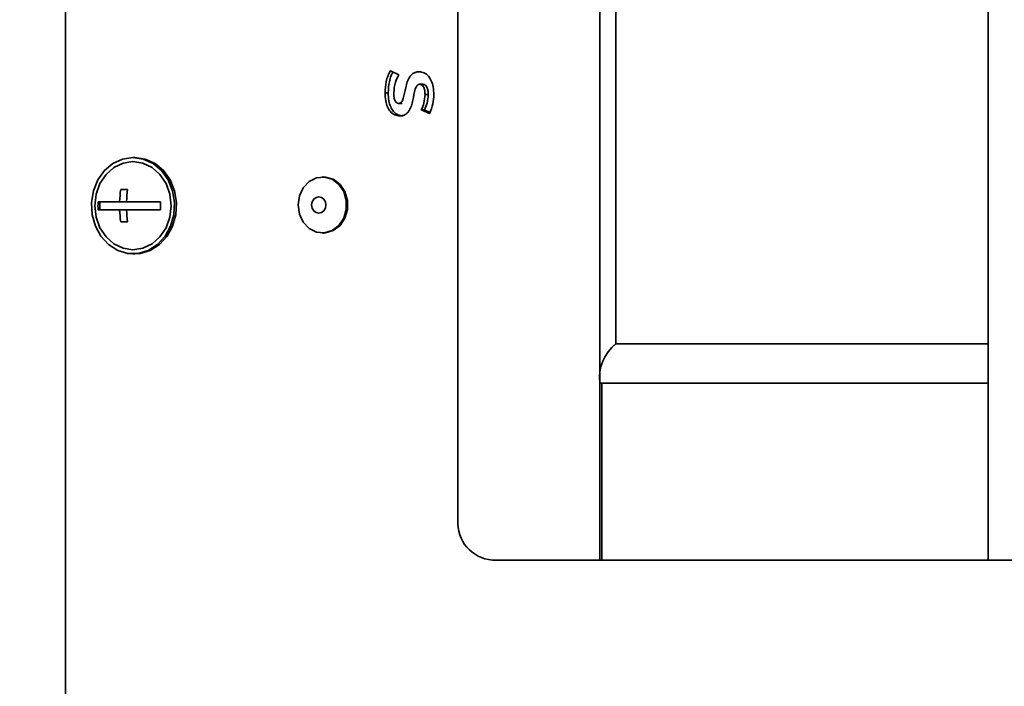
# Model space of a CAD drawing. Units: millimetres. Extents: x 100 to 12990, y 100 to 8300.
# Drawn here: x 4144 to 4267, y 2594 to 2677 of the extents above; entities that cross this region are included whole.
import ezdxf

# ---------------------------------------------------------------- set-up
doc = ezdxf.new("R2010")
doc.units = ezdxf.units.MM
doc.header["$LTSCALE"] = 20
doc.linetypes.add('PHANTOM', pattern=[12.7, 6.35, -1.27, 1.27, -1.27, 1.27, -1.27])
doc.styles.add('SLDTEXTSTYLE0', font='TXT', dxfattribs={"width": 0.605})
doc.dimstyles.new('SLDDIMSTYLE2', dxfattribs={"dimtxt": 71.912923, "dimasz": 66.04, "dimexe": 0, "dimexo": 0.0625, "dimgap": 17.978231, "dimtad": 1, "dimdec": 0, "dimrnd": 1e-09, "dimzin": 12, "dimdsep": 46, "dimtxsty": 'SLDTEXTSTYLE0', "dimsah": 1, "dimcen": 0, "dimadec": 0, "dimazin": 3, "dimtfac": 1, "dimtdec": 0, "dimtofl": 0, "dimtmove": 0, "dimatfit": 3, "dimfxl": 1, "dimfrac": 2, "dimtolj": 1, "dimtzin": 12, "dimarcsym": 0})

# ---------------------------------------------------------------- blocks, each defined once
blk = doc.blocks.new('_D_1')
at = {"color": 7, "linetype": 'Continuous', "lineweight": 0}
for q in [(3353.78, 2917.11), (4326.16, 1944.73)]:
    blk.add_line((3574.68, 2696.21), q, dxfattribs=at)
at = {"color": 7, "linetype": 'Continuous', "lineweight": 18}
blk.add_solid([(3574.68, 2696.21), (3535.17, 2750.09), (3520.8, 2735.72)], dxfattribs=at)
at = {"color": 7, "linetype": 'Continuous', "lineweight": 18, "insert": (3421.27, 2984.6), "char_height": 74.083, "attachment_point": 1, "rotation": 315, "style": 'SLDTEXTSTYLE0'}
blk.add_mtext('R1063', dxfattribs=at)

msp = doc.modelspace()

# ---------------------------------------------------------------- linework, layer by layer
at = {"color": 7, "linetype": 'Continuous', "lineweight": 35}
for p, q in [((4150.0437549, 2818.9512704), (4150.0437549, 2358.9512704)), ((4199.0208236, 2614.7012704), (4199.0208236, 2753.7012704)), ((4216.7743444, 2736.6002499), (4216.7743444, 2631.8022909)), ((4265.271767, 2631.8022909), (4265.271767, 2736.6002499)), ((4218.7743444, 2731.7012704), (4218.7743444, 2636.7012704)), ((4191.6409636, 2670.2710076), (4190.614743, 2670.8053526)), ((4194.6570055, 2669.1055076), (4194.2570055, 2669.1055076)), ((4190.3333845, 2668.0370276), (4189.9333845, 2668.0370276)), ((4195.3299982, 2667.8138501), (4194.9299982, 2667.8138501)), ((4192.0577861, 2666.7159176), (4191.6577861, 2666.7159176)), ((4194.4674237, 2665.9291526), (4195.5019647, 2665.4437376)), ((4194.8674237, 2665.9291526), (4194.4674237, 2665.9291526)), ((4194.8674237, 2665.9291526), (4195.5566755, 2665.60575)), ((4158.704009, 2659.9512704), (4158.454009, 2659.9512704)), ((4182.2590084, 2657.5394688), (4182.1090084, 2657.5394688)), ((4157.7855934, 2655.9512704), (4156.919568, 2655.9512704)), ((4157.7709963, 2655.8460689), (4157.7709963, 2655.9512704)), ((4156.7881599, 2654.4512704), (4154.093767, 2654.4512704)), ((4154.3068947, 2653.4512704), (4154.3068947, 2654.4512704)), ((4157.6541853, 2654.4512704), (4156.7881599, 2654.4512704)), ((4161.8879956, 2654.4512704), (4157.6541853, 2654.4512704)), ((4154.093767, 2653.4512704), (4156.7881599, 2653.4512704)), ((4157.6541853, 2653.4512704), (4156.7881599, 2653.4512704)), ((4157.6541853, 2653.4512704), (4161.8879956, 2653.4512704)), ((4156.919568, 2651.9512704), (4157.7855934, 2651.9512704)), ((4157.7709963, 2651.9512704), (4157.7709963, 2652.0564719)), ((4182.1090084, 2650.5394688), (4182.2590084, 2650.5394688)), ((4158.454009, 2647.9512704), (4158.704009, 2647.9512704)), ((4218.7743444, 2636.7012704), (4265.271767, 2636.7012704)), ((4265.271767, 2631.8022909), (4216.7743444, 2631.8022909)), ((4216.7743444, 2609.7012704), (4216.7743444, 2631.8022909)), ((4217.0243444, 2609.7012704), (4217.0243444, 2631.8022909)), ((4265.271767, 2609.7012704), (4265.271767, 2631.8022909)), ((4216.7743444, 2609.7012704), (4203.3509506, 2609.7012704)), ((4217.0243444, 2609.7012704), (4216.7743444, 2609.7012704)), ((4217.0243444, 2609.7012704), (4265.271767, 2609.7012704)), ((4278.6951608, 2609.7012704), (4265.271767, 2609.7012704))]:
    msp.add_line(p, q, dxfattribs=at)
at = {"color": 7, "linetype": 'PHANTOM', "lineweight": 18}
for p, q in [((4150.0437549, 2818.9512704), (4150.0437549, 2358.9512704)), ((4199.0208236, 2614.7012704), (4199.0208236, 2753.7012704)), ((4216.7743444, 2736.6002499), (4216.7743444, 2631.8022909)), ((4265.271767, 2631.8022909), (4265.271767, 2736.6002499)), ((4218.7743444, 2731.7012704), (4218.7743444, 2636.7012704)), ((4191.6409636, 2670.2710076), (4190.614743, 2670.8053526)), ((4194.6570055, 2669.1055076), (4194.2570055, 2669.1055076)), ((4190.3333845, 2668.0370276), (4189.9333845, 2668.0370276)), ((4195.3299982, 2667.8138501), (4194.9299982, 2667.8138501)), ((4192.0577861, 2666.7159176), (4191.6577861, 2666.7159176)), ((4194.4674237, 2665.9291526), (4195.5019647, 2665.4437376)), ((4194.8674237, 2665.9291526), (4194.4674237, 2665.9291526)), ((4194.8674237, 2665.9291526), (4195.5566755, 2665.60575)), ((4158.704009, 2659.9512704), (4158.454009, 2659.9512704)), ((4182.2590084, 2657.5394688), (4182.1090084, 2657.5394688)), ((4157.7855934, 2655.9512704), (4156.919568, 2655.9512704)), ((4157.7709963, 2655.8460689), (4157.7709963, 2655.9512704)), ((4156.7881599, 2654.4512704), (4154.093767, 2654.4512704)), ((4154.3068947, 2653.4512704), (4154.3068947, 2654.4512704)), ((4157.6541853, 2654.4512704), (4156.7881599, 2654.4512704)), ((4161.8879956, 2654.4512704), (4157.6541853, 2654.4512704)), ((4154.093767, 2653.4512704), (4156.7881599, 2653.4512704)), ((4157.6541853, 2653.4512704), (4156.7881599, 2653.4512704)), ((4157.6541853, 2653.4512704), (4161.8879956, 2653.4512704)), ((4156.919568, 2651.9512704), (4157.7855934, 2651.9512704)), ((4157.7709963, 2651.9512704), (4157.7709963, 2652.0564719)), ((4182.1090084, 2650.5394688), (4182.2590084, 2650.5394688)), ((4158.454009, 2647.9512704), (4158.704009, 2647.9512704)), ((4218.7743444, 2636.7012704), (4265.271767, 2636.7012704)), ((4265.271767, 2631.8022909), (4216.7743444, 2631.8022909)), ((4216.7743444, 2609.7012704), (4216.7743444, 2631.8022909)), ((4217.0243444, 2609.7012704), (4217.0243444, 2631.8022909)), ((4265.271767, 2609.7012704), (4265.271767, 2631.8022909)), ((4216.7743444, 2609.7012704), (4203.3509506, 2609.7012704)), ((4217.0243444, 2609.7012704), (4216.7743444, 2609.7012704)), ((4217.0243444, 2609.7012704), (4265.271767, 2609.7012704)), ((4278.6951608, 2609.7012704), (4265.271767, 2609.7012704))]:
    msp.add_line(p, q, dxfattribs=at)
at = {"color": 7, "linetype": 'Continuous', "lineweight": 35, "flags": 128}
for points in [[(4158.454009, 2659.9512704), (4157.1617784, 2659.7627694), (4155.9507435, 2659.2091105), (4154.8969979, 2658.3250822), (4154.0667524, 2657.1662312), (4153.5121744, 2655.8053724), (4153.26811, 2654.3280135), (4153.3498947, 2652.8269825), (4153.7523897, 2651.3965946), (4154.4503047, 2650.1267265), (4155.3997872, 2649.0971684), (4156.5411777, 2648.3726115), (4157.8027584, 2647.9985822), (4159.1052596, 2647.9985822), (4160.3668403, 2648.3726115), (4161.5082307, 2649.0971684), (4162.4577132, 2650.1267265), (4163.1556283, 2651.3965946), (4163.5581233, 2652.8269825), (4163.639908, 2654.3280135), (4163.3958436, 2655.8053724), (4162.8412656, 2657.1662312), (4162.0110201, 2658.3250822), (4160.9572745, 2659.2091105), (4159.7462395, 2659.7627694), (4158.454009, 2659.9512704)], [(4158.454009, 2659.4512704), (4157.2212177, 2659.2638624), (4156.0724391, 2658.7144101), (4155.0859606, 2657.8403577), (4154.329009, 2656.7012704), (4153.8531693, 2655.3747751), (4153.6908693, 2653.9512704), (4153.8531693, 2652.5277656), (4154.329009, 2651.2012704), (4155.0859606, 2650.0621831), (4156.0724391, 2649.1881307), (4157.2212177, 2648.6386784), (4158.454009, 2648.4512704), (4159.6868003, 2648.6386784), (4160.8355788, 2649.1881307), (4161.8220574, 2650.0621831), (4162.579009, 2651.2012704), (4163.0548487, 2652.5277656), (4163.2171487, 2653.9512704), (4163.0548487, 2655.3747751), (4162.579009, 2656.7012704), (4161.8220574, 2657.8403577), (4160.8355788, 2658.7144101), (4159.6868003, 2659.2638624), (4158.454009, 2659.4512704)], [(4158.704009, 2647.9512704), (4159.3552596, 2647.9985822), (4160.6168403, 2648.3726115), (4161.7582307, 2649.0971684), (4162.7077132, 2650.1267265), (4163.4056283, 2651.3965946), (4163.8081233, 2652.8269825), (4163.889908, 2654.3280135), (4163.6458436, 2655.8053724), (4163.0912656, 2657.1662312), (4162.2610201, 2658.3250822), (4161.2072745, 2659.2091105), (4159.9962395, 2659.7627694), (4158.704009, 2659.9512704)], [(4179.0779195, 2654.0394688), (4179.2421522, 2652.9030207), (4179.7170533, 2651.8897243), (4180.4511599, 2651.1093861), (4181.36492, 2650.6465679), (4182.3593137, 2650.5514231), (4183.3265829, 2650.8342622), (4184.161909, 2651.4644351), (4184.7747715, 2652.3736529), (4185.0987572, 2653.4633878), (4185.0987572, 2654.6155499), (4184.7747715, 2655.7052847), (4184.161909, 2656.6145025), (4183.3265829, 2657.2446755), (4182.3593137, 2657.5275145), (4181.36492, 2657.4323698), (4180.4511599, 2656.9695515), (4179.7170533, 2656.1892133), (4179.2421522, 2655.175917), (4179.0779195, 2654.0394688)], [(4182.2590084, 2650.5394688), (4182.5093137, 2650.5514231), (4183.4765829, 2650.8342622), (4184.311909, 2651.4644351), (4184.9247715, 2652.3736529), (4185.2487572, 2653.4633878), (4185.2487572, 2654.6155499), (4184.9247715, 2655.7052847), (4184.311909, 2656.6145025), (4183.4765829, 2657.2446755), (4182.5093137, 2657.5275145), (4182.2590084, 2657.5394688)], [(4180.7693662, 2654.0394688), (4180.8370862, 2653.6463495), (4181.0299363, 2653.313079), (4181.318557, 2653.0903948), (4181.6590084, 2653.0121985), (4181.9994597, 2653.0903948), (4182.2880804, 2653.313079), (4182.4809306, 2653.6463495), (4182.5486506, 2654.0394688), (4182.4809306, 2654.4325882), (4182.2880804, 2654.7658586), (4181.9994597, 2654.9885428), (4181.6590084, 2655.0667391), (4181.318557, 2654.9885428), (4181.0299363, 2654.7658586), (4180.8370862, 2654.4325882), (4180.7693662, 2654.0394688)]]:
    msp.add_lwpolyline(points, dxfattribs=at)
at = {"color": 7, "linetype": 'PHANTOM', "lineweight": 18, "flags": 128}
for points in [[(4158.454009, 2659.9512704), (4157.1617784, 2659.7627694), (4155.9507435, 2659.2091105), (4154.8969979, 2658.3250822), (4154.0667524, 2657.1662312), (4153.5121744, 2655.8053724), (4153.26811, 2654.3280135), (4153.3498947, 2652.8269825), (4153.7523897, 2651.3965946), (4154.4503047, 2650.1267265), (4155.3997872, 2649.0971684), (4156.5411777, 2648.3726115), (4157.8027584, 2647.9985822), (4159.1052596, 2647.9985822), (4160.3668403, 2648.3726115), (4161.5082307, 2649.0971684), (4162.4577132, 2650.1267265), (4163.1556283, 2651.3965946), (4163.5581233, 2652.8269825), (4163.639908, 2654.3280135), (4163.3958436, 2655.8053724), (4162.8412656, 2657.1662312), (4162.0110201, 2658.3250822), (4160.9572745, 2659.2091105), (4159.7462395, 2659.7627694), (4158.454009, 2659.9512704)], [(4158.454009, 2659.4512704), (4157.2212177, 2659.2638624), (4156.0724391, 2658.7144101), (4155.0859606, 2657.8403577), (4154.329009, 2656.7012704), (4153.8531693, 2655.3747751), (4153.6908693, 2653.9512704), (4153.8531693, 2652.5277656), (4154.329009, 2651.2012704), (4155.0859606, 2650.0621831), (4156.0724391, 2649.1881307), (4157.2212177, 2648.6386784), (4158.454009, 2648.4512704), (4159.6868003, 2648.6386784), (4160.8355788, 2649.1881307), (4161.8220574, 2650.0621831), (4162.579009, 2651.2012704), (4163.0548487, 2652.5277656), (4163.2171487, 2653.9512704), (4163.0548487, 2655.3747751), (4162.579009, 2656.7012704), (4161.8220574, 2657.8403577), (4160.8355788, 2658.7144101), (4159.6868003, 2659.2638624), (4158.454009, 2659.4512704)], [(4158.704009, 2647.9512704), (4159.3552596, 2647.9985822), (4160.6168403, 2648.3726115), (4161.7582307, 2649.0971684), (4162.7077132, 2650.1267265), (4163.4056283, 2651.3965946), (4163.8081233, 2652.8269825), (4163.889908, 2654.3280135), (4163.6458436, 2655.8053724), (4163.0912656, 2657.1662312), (4162.2610201, 2658.3250822), (4161.2072745, 2659.2091105), (4159.9962395, 2659.7627694), (4158.704009, 2659.9512704)], [(4179.0779195, 2654.0394688), (4179.2421522, 2652.9030207), (4179.7170533, 2651.8897243), (4180.4511599, 2651.1093861), (4181.36492, 2650.6465679), (4182.3593137, 2650.5514231), (4183.3265829, 2650.8342622), (4184.161909, 2651.4644351), (4184.7747715, 2652.3736529), (4185.0987572, 2653.4633878), (4185.0987572, 2654.6155499), (4184.7747715, 2655.7052847), (4184.161909, 2656.6145025), (4183.3265829, 2657.2446755), (4182.3593137, 2657.5275145), (4181.36492, 2657.4323698), (4180.4511599, 2656.9695515), (4179.7170533, 2656.1892133), (4179.2421522, 2655.175917), (4179.0779195, 2654.0394688)], [(4182.2590084, 2650.5394688), (4182.5093137, 2650.5514231), (4183.4765829, 2650.8342622), (4184.311909, 2651.4644351), (4184.9247715, 2652.3736529), (4185.2487572, 2653.4633878), (4185.2487572, 2654.6155499), (4184.9247715, 2655.7052847), (4184.311909, 2656.6145025), (4183.4765829, 2657.2446755), (4182.5093137, 2657.5275145), (4182.2590084, 2657.5394688)], [(4180.7693662, 2654.0394688), (4180.8370862, 2653.6463495), (4181.0299363, 2653.313079), (4181.318557, 2653.0903948), (4181.6590084, 2653.0121985), (4181.9994597, 2653.0903948), (4182.2880804, 2653.313079), (4182.4809306, 2653.6463495), (4182.5486506, 2654.0394688), (4182.4809306, 2654.4325882), (4182.2880804, 2654.7658586), (4181.9994597, 2654.9885428), (4181.6590084, 2655.0667391), (4181.318557, 2654.9885428), (4181.0299363, 2654.7658586), (4180.8370862, 2654.4325882), (4180.7693662, 2654.0394688)]]:
    msp.add_lwpolyline(points, dxfattribs=at)
at = {"color": 7, "linetype": 'Continuous', "lineweight": 18}
for centre, radius, start, end in [((4326.1580355, 1944.7284036), 1062.7521568, 90, 203.2425990054), ((4326.0898796, 2139.2846486), 736.5803485, 0, 180)]:
    msp.add_arc(centre, radius, start, end, dxfattribs=at)
at = {"color": 7, "linetype": 'Continuous', "lineweight": 35}
for centre, radius, start, end in [((4170.8267623, 2653.9771693), 14.0466056, 171.920941387, 178.065785057), ((4171.6927877, 2653.9771693), 14.0466056, 171.920941387, 178.065785057), ((4165.5598937, 2653.9512704), 11.4770232, 177.503101729, 182.496898271), ((4173.3541224, 2653.9512704), 11.4770232, 177.503101729, 182.496898271), ((4170.8267623, 2653.9253715), 14.0466056, 181.934214943, 188.079058613), ((4171.6927877, 2653.9253715), 14.0466056, 181.934214943, 188.079058613), ((4222.0828151, 2632.4928549), 5.353199, 128.172867701, 187.411823702), ((4203.7117946, 2614.3887704), 4.7013684, 176.188738951, 265.598050348)]:
    msp.add_arc(centre, radius, start, end, dxfattribs=at)
at = {"color": 7, "linetype": 'PHANTOM', "lineweight": 18}
for centre, radius, start, end in [((4170.8267623, 2653.9771693), 14.0466056, 171.920941387, 178.065785057), ((4171.6927877, 2653.9771693), 14.0466056, 171.920941387, 178.065785057), ((4165.5598937, 2653.9512704), 11.4770232, 177.503101729, 182.496898271), ((4173.3541224, 2653.9512704), 11.4770232, 177.503101729, 182.496898271), ((4170.8267623, 2653.9253715), 14.0466056, 181.934214943, 188.079058613), ((4171.6927877, 2653.9253715), 14.0466056, 181.934214943, 188.079058613), ((4222.0828151, 2632.4928549), 5.353199, 128.172867701, 187.411823702), ((4203.7117946, 2614.3887704), 4.7013684, 176.188738951, 265.598050348)]:
    msp.add_arc(centre, radius, start, end, dxfattribs=at)
at = {"color": 7, "linetype": 'Continuous', "lineweight": 35}
for points, knots in [([(4190.614743, 2670.8053526), (4190.5055587, 2670.6064844), (4190.2699465, 2670.1773407), (4190.0091903, 2669.2406567), (4189.9627239, 2668.502873), (4189.9333845, 2668.0370276)], [0, 0, 0, 0, 0.24145652029, 0.52104651406, 1, 1, 1, 1]), ([(4190.9317926, 2670.6402673), (4190.853026, 2670.494793), (4190.6491543, 2670.1182619), (4190.4112264, 2669.2394541), (4190.363512, 2668.5024076), (4190.3333845, 2668.0370276)], [0, 0, 0, 0, 0.1883541127, 0.4875170146, 1, 1, 1, 1]), ([(4191.0269408, 2668.0272101), (4191.0653798, 2668.4903286), (4191.1319817, 2669.2927557), (4191.489701, 2669.9802842), (4191.6409636, 2670.2710076)], [0, 0, 0, 0, 0.5771472099, 1, 1, 1, 1]), ([(4194.1898063, 2670.6693776), (4194.0245183, 2670.6565395), (4193.7166356, 2670.6326261), (4193.3107626, 2670.4015814), (4192.8031155, 2669.8215386), (4192.4884215, 2668.7162273), (4192.3401526, 2667.6812794), (4192.1248908, 2667.0877653), (4192.0068285, 2666.8850633), (4191.8483411, 2666.7402972), (4191.7218839, 2666.7241183), (4191.6577861, 2666.7159176)], [0, 0, 0, 0, 0.1061176818, 0.1976658164, 0.2851131472, 0.5612520809, 0.8230909951, 0.8747081668, 0.9193073746, 0.9590991153, 1, 1, 1, 1]), ([(4196.0235999, 2667.8040326), (4196.0102458, 2668.1324418), (4195.9857975, 2668.7336803), (4195.7532772, 2669.5358537), (4195.3764641, 2670.1612668), (4194.836782, 2670.5932919), (4194.4049074, 2670.6440812), (4194.1898063, 2670.6693776)], [0, 0, 0, 0, 0.2467880854, 0.4518097736, 0.6273664273, 0.8144047127, 1, 1, 1, 1]), ([(4191.7586759, 2665.1522051), (4191.922117, 2665.1650663), (4192.2268373, 2665.1890448), (4192.6281691, 2665.4204863), (4193.1303559, 2666.0017605), (4193.4398425, 2667.105978), (4193.5855137, 2668.13948), (4193.7972339, 2668.7333764), (4193.9131375, 2668.9358915), (4194.0689774, 2669.0809615), (4194.1938524, 2669.0972632), (4194.2570055, 2669.1055076)], [0, 0, 0, 0, 0.1054269468, 0.1965584308, 0.2838940859, 0.5608173011, 0.8236552039, 0.8753790129, 0.919948461, 0.959515466, 1, 1, 1, 1]), ([(4194.2570055, 2669.1055076), (4194.3246992, 2669.0984537), (4194.4612405, 2669.0842256), (4194.6485461, 2668.9476188), (4194.8065119, 2668.6989477), (4194.9137287, 2668.3070485), (4194.924088, 2667.9930126), (4194.9299982, 2667.8138501)], [0, 0, 0, 0, 0.13852148391, 0.27940439767, 0.44037899438, 0.68072721491, 1, 1, 1, 1]), ([(4194.6570055, 2669.1055076), (4194.7246992, 2669.0984537), (4194.8612405, 2669.0842256), (4195.0485461, 2668.9476188), (4195.2065119, 2668.6989477), (4195.3137287, 2668.3070485), (4195.324088, 2667.9930126), (4195.3299982, 2667.8138501)], [0, 0, 0, 0, 0.1385214839, 0.2794043977, 0.4403789944, 0.6807272149, 1, 1, 1, 1]), ([(4189.9333845, 2668.0370276), (4189.9469042, 2667.7067786), (4189.9716635, 2667.1019778), (4190.2054869, 2666.2952515), (4190.5817759, 2665.6666972), (4191.1170172, 2665.2304839), (4191.546131, 2665.1781344), (4191.7586759, 2665.1522051)], [0, 0, 0, 0, 0.2478663562, 0.4539295901, 0.6301691985, 0.8168186193, 1, 1, 1, 1]), ([(4190.3333845, 2668.0370276), (4190.3469042, 2667.7067786), (4190.3716635, 2667.1019778), (4190.6054869, 2666.2952515), (4190.9817759, 2665.6666972), (4191.5170172, 2665.2304839), (4191.946131, 2665.1781344), (4192.1586759, 2665.1522051)], [0, 0, 0, 0, 0.2478663562, 0.4539295901, 0.6301691985, 0.8168186193, 1, 1, 1, 1]), ([(4191.6577861, 2666.7159176), (4191.6136747, 2666.719192), (4191.5262426, 2666.7256822), (4191.401765, 2666.7849735), (4191.291197, 2666.8840226), (4191.1567556, 2667.0893141), (4191.0440883, 2667.4810576), (4191.0332365, 2667.8266908), (4191.0269408, 2668.0272101)], [0, 0, 0, 0, 0.0913376801, 0.1810380553, 0.2748440397, 0.3790232688, 0.6397401533, 1, 1, 1, 1]), ([(4194.9299982, 2667.8138501), (4194.9020705, 2667.4585235), (4194.8499742, 2666.7956962), (4194.5886555, 2666.2037637), (4194.4674237, 2665.9291526)], [0, 0, 0, 0, 0.5360770769, 1, 1, 1, 1]), ([(4195.3299982, 2667.8138501), (4195.3020705, 2667.4585235), (4195.2499742, 2666.7956962), (4194.9886555, 2666.2037637), (4194.8674237, 2665.9291526)], [0, 0, 0, 0, 0.5360770769, 1, 1, 1, 1]), ([(4195.5019647, 2665.4437376), (4195.6689198, 2665.8504954), (4195.9764586, 2666.5997613), (4196.0088109, 2667.4262322), (4196.0235999, 2667.8040326)], [0, 0, 0, 0, 0.5428751625, 1, 1, 1, 1])]:
    msp.add_open_spline(points, degree=3, knots=knots, dxfattribs=at)
at = {"color": 7, "linetype": 'PHANTOM', "lineweight": 18}
for points, knots in [([(4190.614743, 2670.8053526), (4190.5055587, 2670.6064844), (4190.2699465, 2670.1773407), (4190.0091903, 2669.2406567), (4189.9627239, 2668.502873), (4189.9333845, 2668.0370276)], [0, 0, 0, 0, 0.24145652029, 0.52104651406, 1, 1, 1, 1]), ([(4190.9317926, 2670.6402673), (4190.853026, 2670.494793), (4190.6491543, 2670.1182619), (4190.4112264, 2669.2394541), (4190.363512, 2668.5024076), (4190.3333845, 2668.0370276)], [0, 0, 0, 0, 0.1883541127, 0.4875170146, 1, 1, 1, 1]), ([(4191.0269408, 2668.0272101), (4191.0653798, 2668.4903286), (4191.1319817, 2669.2927557), (4191.489701, 2669.9802842), (4191.6409636, 2670.2710076)], [0, 0, 0, 0, 0.5771472099, 1, 1, 1, 1]), ([(4194.1898063, 2670.6693776), (4194.0245183, 2670.6565395), (4193.7166356, 2670.6326261), (4193.3107626, 2670.4015814), (4192.8031155, 2669.8215386), (4192.4884215, 2668.7162273), (4192.3401526, 2667.6812794), (4192.1248908, 2667.0877653), (4192.0068285, 2666.8850633), (4191.8483411, 2666.7402972), (4191.7218839, 2666.7241183), (4191.6577861, 2666.7159176)], [0, 0, 0, 0, 0.1061176818, 0.1976658164, 0.2851131472, 0.5612520809, 0.8230909951, 0.8747081668, 0.9193073746, 0.9590991153, 1, 1, 1, 1]), ([(4196.0235999, 2667.8040326), (4196.0102458, 2668.1324418), (4195.9857975, 2668.7336803), (4195.7532772, 2669.5358537), (4195.3764641, 2670.1612668), (4194.836782, 2670.5932919), (4194.4049074, 2670.6440812), (4194.1898063, 2670.6693776)], [0, 0, 0, 0, 0.2467880854, 0.4518097736, 0.6273664273, 0.8144047127, 1, 1, 1, 1]), ([(4191.7586759, 2665.1522051), (4191.922117, 2665.1650663), (4192.2268373, 2665.1890448), (4192.6281691, 2665.4204863), (4193.1303559, 2666.0017605), (4193.4398425, 2667.105978), (4193.5855137, 2668.13948), (4193.7972339, 2668.7333764), (4193.9131375, 2668.9358915), (4194.0689774, 2669.0809615), (4194.1938524, 2669.0972632), (4194.2570055, 2669.1055076)], [0, 0, 0, 0, 0.1054269468, 0.1965584308, 0.2838940859, 0.5608173011, 0.8236552039, 0.8753790129, 0.919948461, 0.959515466, 1, 1, 1, 1]), ([(4194.2570055, 2669.1055076), (4194.3246992, 2669.0984537), (4194.4612405, 2669.0842256), (4194.6485461, 2668.9476188), (4194.8065119, 2668.6989477), (4194.9137287, 2668.3070485), (4194.924088, 2667.9930126), (4194.9299982, 2667.8138501)], [0, 0, 0, 0, 0.13852148391, 0.27940439767, 0.44037899438, 0.68072721491, 1, 1, 1, 1]), ([(4194.6570055, 2669.1055076), (4194.7246992, 2669.0984537), (4194.8612405, 2669.0842256), (4195.0485461, 2668.9476188), (4195.2065119, 2668.6989477), (4195.3137287, 2668.3070485), (4195.324088, 2667.9930126), (4195.3299982, 2667.8138501)], [0, 0, 0, 0, 0.1385214839, 0.2794043977, 0.4403789944, 0.6807272149, 1, 1, 1, 1]), ([(4189.9333845, 2668.0370276), (4189.9469042, 2667.7067786), (4189.9716635, 2667.1019778), (4190.2054869, 2666.2952515), (4190.5817759, 2665.6666972), (4191.1170172, 2665.2304839), (4191.546131, 2665.1781344), (4191.7586759, 2665.1522051)], [0, 0, 0, 0, 0.2478663562, 0.4539295901, 0.6301691985, 0.8168186193, 1, 1, 1, 1]), ([(4190.3333845, 2668.0370276), (4190.3469042, 2667.7067786), (4190.3716635, 2667.1019778), (4190.6054869, 2666.2952515), (4190.9817759, 2665.6666972), (4191.5170172, 2665.2304839), (4191.946131, 2665.1781344), (4192.1586759, 2665.1522051)], [0, 0, 0, 0, 0.2478663562, 0.4539295901, 0.6301691985, 0.8168186193, 1, 1, 1, 1]), ([(4191.6577861, 2666.7159176), (4191.6136747, 2666.719192), (4191.5262426, 2666.7256822), (4191.401765, 2666.7849735), (4191.291197, 2666.8840226), (4191.1567556, 2667.0893141), (4191.0440883, 2667.4810576), (4191.0332365, 2667.8266908), (4191.0269408, 2668.0272101)], [0, 0, 0, 0, 0.0913376801, 0.1810380553, 0.2748440397, 0.3790232688, 0.6397401533, 1, 1, 1, 1]), ([(4194.9299982, 2667.8138501), (4194.9020705, 2667.4585235), (4194.8499742, 2666.7956962), (4194.5886555, 2666.2037637), (4194.4674237, 2665.9291526)], [0, 0, 0, 0, 0.5360770769, 1, 1, 1, 1]), ([(4195.3299982, 2667.8138501), (4195.3020705, 2667.4585235), (4195.2499742, 2666.7956962), (4194.9886555, 2666.2037637), (4194.8674237, 2665.9291526)], [0, 0, 0, 0, 0.5360770769, 1, 1, 1, 1]), ([(4195.5019647, 2665.4437376), (4195.6689198, 2665.8504954), (4195.9764586, 2666.5997613), (4196.0088109, 2667.4262322), (4196.0235999, 2667.8040326)], [0, 0, 0, 0, 0.5428751625, 1, 1, 1, 1])]:
    msp.add_open_spline(points, degree=3, knots=knots, dxfattribs=at)

# ---------------------------------------------------------------- dimensions: what is measured, and where the dimension line sits
at = {"color": 7, "linetype": 'Continuous', "lineweight": 18}
dim = msp.add_radius_dim(center=(4326.1580355, 1944.7284036), mpoint=(3574.6787787, 2696.2076604), dimstyle='SLDDIMSTYLE2', dxfattribs=at)
dim.commit()
dim.dimension.update_dxf_attribs({"geometry": '_D_1', "text_midpoint": (3455.7324785, 2815.1543607), "dimtype": 164})

doc.saveas('drawing.dxf')
